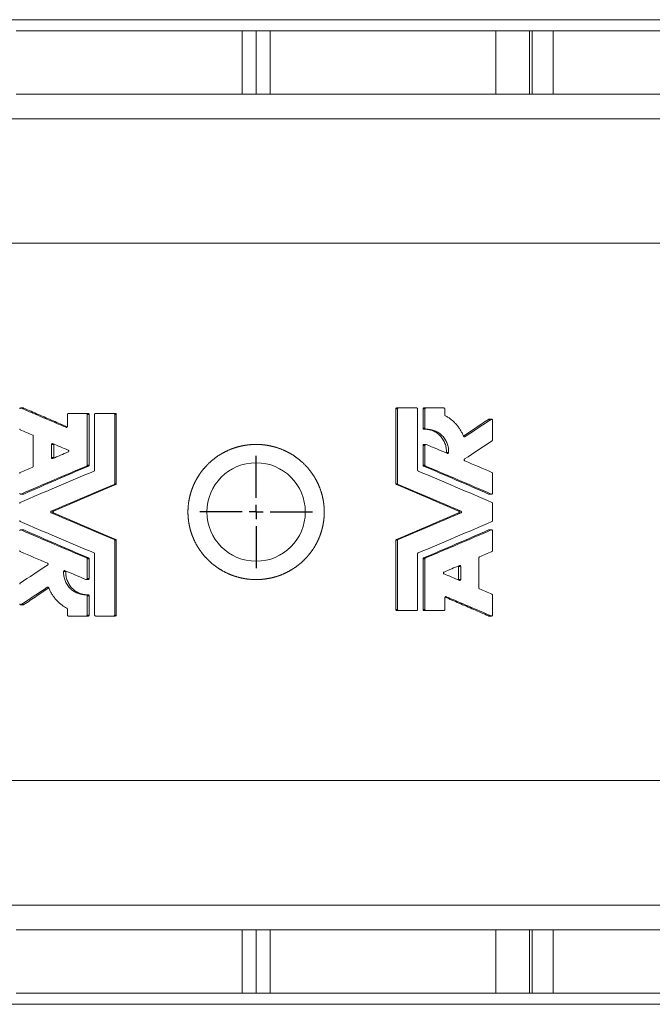
# Model space of a CAD drawing. Units: millimetres. Extents: x -322 to 1021, y -121 to 980.
# Drawn here: x 97 to 322, y -121 to 229 of the extents above; entities that cross this region are included whole.
import ezdxf

# ---------------------------------------------------------------- set-up
doc = ezdxf.new("R2010")
doc.units = ezdxf.units.MM
doc.layers.add('FORMAT', color=7, linetype='Continuous')

# ---------------------------------------------------------------- blocks, each defined once
blk = doc.blocks.new('SW_CENTERMARKSYMBOL_10')
at = {"layer": 'FORMAT', "color": 0}
for p, q in [((0, 5), (0, 20)), ((-5, 0), (-20, 0)), ((0, 0), (-2.5, 0)), ((0, 0), (0, 2.5)), ((0, 0), (0, -2.5)), ((0, 0), (2.5, 0)), ((5, 0), (20, 0)), ((0, -5), (0, -20))]:
    blk.add_line(p, q, dxfattribs=at)

msp = doc.modelspace()

# ---------------------------------------------------------------- linework, layer by layer
at = {"color": 7, "linetype": 'Continuous', "lineweight": 15}
for p, q in [((-110.22, 228.96), (471.78, 228.96)), ((95.55, 224.96), (175.82, 224.96)), ((175.82, 224.96), (175.82, 202.46)), ((180.78, 224.96), (175.82, 224.96)), ((180.78, 224.96), (180.78, 202.46)), ((185.75, 224.96), (180.78, 224.96)), ((185.75, 202.46), (185.75, 224.96)), ((185.75, 224.96), (266.01, 224.96)), ((266.01, 224.96), (277.95, 224.96)), ((277.95, 224.96), (278.87, 224.96)), ((278.87, 224.96), (286.39, 224.96)), ((286.39, 224.96), (345.18, 224.96)), ((95.55, 202.46), (175.82, 202.46)), ((175.82, 202.46), (180.78, 202.46)), ((180.78, 202.46), (185.75, 202.46)), ((185.75, 202.46), (266.01, 202.46)), ((266.01, 202.46), (277.95, 202.46)), ((277.95, 202.46), (278.87, 202.46)), ((278.87, 202.46), (286.39, 202.46)), ((286.39, 202.46), (345.18, 202.46)), ((440.57, 149.46), (-79, 149.46)), ((98.04, 90.93), (97.08, 90.93)), ((98.18, 90.9), (97.23, 90.9)), ((113.7, 88.62), (113.7, 84.4)), ((114.06, 88.98), (120.42, 88.98)), ((121.1, 88.98), (120.42, 88.98)), ((120.77, 70.61), (120.77, 88.62)), ((121.45, 88.62), (120.77, 88.62)), ((121.45, 70.61), (121.45, 88.62)), ((123.39, 88.62), (123.39, 68.83)), ((123.75, 88.98), (130.16, 88.98)), ((130.74, 88.98), (130.16, 88.98)), ((130.52, 64.02), (130.52, 88.62)), ((131.09, 88.62), (130.52, 88.62)), ((131.09, 64.02), (131.09, 88.62)), ((230.48, 90.57), (230.48, 64.02)), ((230.48, 90.57), (231.05, 90.57)), ((230.83, 90.93), (231.41, 90.93)), ((231.05, 90.57), (231.05, 64.02)), ((231.41, 90.93), (237.82, 90.93)), ((238.18, 68.83), (238.18, 90.57)), ((240.11, 90.57), (240.11, 83.72)), ((240.11, 90.57), (240.8, 90.57)), ((240.46, 90.93), (241.15, 90.93)), ((240.8, 90.57), (240.8, 83.72)), ((241.15, 90.93), (247.51, 90.93)), ((247.87, 88.5), (247.87, 90.57)), ((113.48, 84.06), (113.22, 84.06)), ((263.34, 86.87), (264.29, 86.87)), ((264.47, 86.92), (263.52, 86.92)), ((264.82, 79.55), (264.82, 86.56)), ((101.59, 80.99), (101.59, 70.26)), ((240.11, 83.72), (240.8, 83.72)), ((240.48, 83.36), (241.17, 83.36)), ((254.63, 80.73), (255, 80.73)), ((108.04, 77.93), (108.04, 73.32)), ((108.87, 77.93), (108.04, 77.93)), ((108.87, 77.93), (108.87, 73.32)), ((240.11, 77.62), (240.11, 70.61)), ((240.11, 77.62), (240.8, 77.62)), ((241.14, 77.98), (240.45, 77.98)), ((240.8, 77.62), (240.8, 70.61)), ((248.44, 75.13), (249.22, 75.13)), ((108.87, 73.32), (108.04, 73.32)), ((121.24, 70.28), (120.55, 70.28)), ((121.45, 70.61), (120.77, 70.61)), ((240.11, 70.61), (240.8, 70.61)), ((240.33, 70.28), (241.02, 70.28)), ((264.82, 60.68), (264.82, 67.69)), ((130.87, 63.69), (130.3, 63.69)), ((131.09, 64.02), (130.52, 64.02)), ((230.48, 64.02), (231.05, 64.02)), ((230.69, 63.69), (231.27, 63.69)), ((97.08, 60.32), (98.04, 60.32)), ((98.18, 60.34), (97.23, 60.34)), ((263.39, 60.34), (264.34, 60.34)), ((263.53, 60.32), (264.49, 60.32)), ((264.82, 50.89), (264.82, 57.02)), ((108.81, 54.29), (107.98, 54.29)), ((108.81, 53.62), (107.98, 53.62)), ((252.76, 54.29), (253.59, 54.29)), ((252.76, 53.62), (253.59, 53.62)), ((98.04, 47.59), (97.08, 47.59)), ((98.18, 47.57), (97.23, 47.57)), ((263.39, 47.57), (264.34, 47.57)), ((264.49, 47.59), (263.53, 47.59)), ((264.82, 40.22), (264.82, 47.23)), ((130.87, 44.22), (130.3, 44.22)), ((130.52, 17.34), (130.52, 43.89)), ((131.09, 43.89), (130.52, 43.89)), ((131.09, 17.34), (131.09, 43.89)), ((230.48, 43.89), (230.48, 19.29)), ((230.48, 43.89), (231.05, 43.89)), ((230.69, 44.22), (231.27, 44.22)), ((231.05, 43.89), (231.05, 19.29)), ((123.39, 39.08), (123.39, 17.34)), ((238.18, 19.29), (238.18, 39.08)), ((121.24, 37.63), (120.55, 37.63)), ((120.77, 30.29), (120.77, 37.3)), ((121.45, 37.3), (120.77, 37.3)), ((121.45, 30.29), (121.45, 37.3)), ((240.11, 37.3), (240.11, 19.29)), ((240.11, 37.3), (240.8, 37.3)), ((240.33, 37.63), (241.02, 37.63)), ((240.8, 37.3), (240.8, 19.29)), ((259.97, 26.92), (259.97, 37.65)), ((113.13, 32.78), (112.35, 32.78)), ((252.69, 34.6), (253.52, 34.6)), ((252.69, 29.98), (252.69, 34.6)), ((253.52, 29.98), (253.52, 34.6)), ((120.43, 29.93), (121.12, 29.93)), ((121.45, 30.29), (120.77, 30.29)), ((252.69, 29.98), (253.52, 29.98)), ((106.94, 27.18), (106.57, 27.18)), ((121.09, 24.55), (120.4, 24.55)), ((98.23, 21.04), (97.28, 21.04)), ((120.77, 17.34), (120.77, 24.19)), ((121.45, 24.19), (120.77, 24.19)), ((121.45, 17.34), (121.45, 24.19)), ((247.87, 19.29), (247.87, 23.51)), ((248.09, 23.85), (248.35, 23.85)), ((264.82, 17.34), (264.82, 24.36)), ((97.09, 20.99), (98.05, 20.99)), ((113.7, 19.41), (113.7, 17.34)), ((230.48, 19.29), (231.05, 19.29)), ((230.83, 18.93), (231.41, 18.93)), ((231.41, 18.93), (237.82, 18.93)), ((240.11, 19.29), (240.8, 19.29)), ((240.46, 18.93), (241.15, 18.93)), ((241.15, 18.93), (247.51, 18.93)), ((114.06, 16.98), (120.42, 16.98)), ((121.1, 16.98), (120.42, 16.98)), ((121.45, 17.34), (120.77, 17.34)), ((123.75, 16.98), (130.16, 16.98)), ((130.74, 16.98), (130.16, 16.98)), ((131.09, 17.34), (130.52, 17.34)), ((263.39, 17.01), (264.34, 17.01)), ((263.53, 16.98), (264.49, 16.98)), ((440.57, -41.54), (-79, -41.54)), ((95.55, -94.54), (175.82, -94.54)), ((175.82, -94.54), (175.82, -117.04)), ((180.78, -94.54), (175.82, -94.54)), ((180.78, -94.54), (180.78, -117.04)), ((185.75, -94.54), (180.78, -94.54)), ((185.75, -117.04), (185.75, -94.54)), ((185.75, -94.54), (266.01, -94.54)), ((266.01, -94.54), (277.95, -94.54)), ((277.95, -94.54), (278.87, -94.54)), ((278.87, -94.54), (286.39, -94.54)), ((286.39, -94.54), (345.18, -94.54)), ((95.55, -117.04), (175.82, -117.04)), ((175.82, -117.04), (180.78, -117.04)), ((180.78, -117.04), (185.75, -117.04)), ((185.75, -117.04), (266.01, -117.04)), ((266.01, -117.04), (277.95, -117.04)), ((277.95, -117.04), (278.87, -117.04)), ((278.87, -117.04), (286.39, -117.04)), ((286.39, -117.04), (345.18, -117.04)), ((-110.22, -121.04), (471.78, -121.04))]:
    msp.add_line(p, q, dxfattribs=at)
at = {"color": 8, "linetype": 'Continuous', "lineweight": 0}
for p, q in [((266.01, 202.46), (266.01, 224.96)), ((277.95, 202.46), (277.95, 224.96)), ((278.87, 202.46), (278.87, 224.96)), ((286.39, 202.46), (286.39, 224.96)), ((453.11, 193.72), (-91.54, 193.72)), ((453.11, -85.81), (-91.54, -85.81)), ((266.01, -94.54), (266.01, -117.04)), ((277.95, -94.54), (277.95, -117.04)), ((278.87, -94.54), (278.87, -117.04)), ((286.39, -94.54), (286.39, -117.04))]:
    msp.add_line(p, q, dxfattribs=at)
at = {"color": 7, "linetype": 'Continuous', "lineweight": 15}
msp.add_circle((180.78, 53.96), 17.5, dxfattribs=at)
for points, knots in [([(97.23, 90.9), (97.21, 90.91), (97.17, 90.92), (97.12, 90.93), (97.05, 90.93), (96.98, 90.91), (96.9, 90.87), (96.84, 90.81), (96.79, 90.74), (96.75, 90.66), (96.75, 90.6), (96.75, 90.57)], [0, 0, 0, 0, 0.084977, 0.168014, 0.25128, 0.376656, 0.50204, 0.626169, 0.751551, 0.874225, 1, 1, 1, 1]), ([(98.18, 90.9), (98.15, 90.91), (98.11, 90.93), (98.06, 90.93), (98.04, 90.93)], [0, 0, 0, 0, 0.571656, 1, 1, 1, 1]), ([(113.65, 84.21), (111.99, 84.92), (108.57, 86.39), (103.41, 88.62), (99.92, 90.14), (98.18, 90.9)], [0, 0, 0, 0, 0.318874, 0.659437, 1, 1, 1, 1]), ([(114.06, 88.98), (114.04, 88.98), (114.01, 88.98), (113.96, 88.97), (113.89, 88.95), (113.82, 88.9), (113.76, 88.82), (113.73, 88.76), (113.71, 88.69), (113.7, 88.65), (113.7, 88.62)], [0, 0, 0, 0, 0.085311, 0.168767, 0.251735, 0.501332, 0.6255, 0.751047, 0.873597, 1, 1, 1, 1]), ([(120.77, 88.62), (120.77, 88.64), (120.77, 88.67), (120.76, 88.72), (120.73, 88.79), (120.67, 88.89), (120.57, 88.95), (120.49, 88.98), (120.44, 88.98), (120.42, 88.98)], [0, 0, 0, 0, 0.084113, 0.166793, 0.249409, 0.498224, 0.748135, 0.873192, 1, 1, 1, 1]), ([(121.45, 88.62), (121.45, 88.72), (121.42, 88.81), (121.29, 88.95), (121.2, 88.98), (121.1, 88.98)], [0, 0, 0, 0, 0.5, 0.5, 1, 1, 1, 1]), ([(123.75, 88.98), (123.73, 88.98), (123.7, 88.98), (123.65, 88.97), (123.58, 88.95), (123.51, 88.9), (123.45, 88.82), (123.41, 88.76), (123.39, 88.69), (123.39, 88.65), (123.39, 88.62)], [0, 0, 0, 0, 0.085311, 0.168767, 0.251735, 0.501332, 0.6255, 0.751047, 0.873597, 1, 1, 1, 1]), ([(130.52, 88.62), (130.52, 88.64), (130.52, 88.67), (130.51, 88.72), (130.48, 88.79), (130.42, 88.89), (130.32, 88.95), (130.23, 88.98), (130.18, 88.98), (130.16, 88.98)], [0, 0, 0, 0, 0.084113, 0.166793, 0.249409, 0.498224, 0.748135, 0.873192, 1, 1, 1, 1]), ([(131.09, 88.62), (131.09, 88.72), (131.05, 88.81), (130.92, 88.95), (130.83, 88.98), (130.74, 88.98)], [0, 0, 0, 0, 0.5, 0.5, 1, 1, 1, 1]), ([(230.83, 90.93), (230.74, 90.93), (230.65, 90.89), (230.51, 90.76), (230.48, 90.66), (230.48, 90.57)], [0, 0, 0, 0, 0.5, 0.5, 1, 1, 1, 1]), ([(231.41, 90.93), (231.39, 90.93), (231.36, 90.93), (231.31, 90.92), (231.24, 90.89), (231.17, 90.84), (231.11, 90.77), (231.08, 90.71), (231.05, 90.64), (231.05, 90.59), (231.05, 90.57)], [0, 0, 0, 0, 0.085311, 0.168767, 0.251735, 0.501332, 0.6255, 0.751047, 0.873597, 1, 1, 1, 1]), ([(238.18, 90.57), (238.18, 90.58), (238.18, 90.61), (238.17, 90.66), (238.14, 90.74), (238.08, 90.83), (237.98, 90.9), (237.89, 90.92), (237.85, 90.93), (237.82, 90.93)], [0, 0, 0, 0, 0.084113, 0.166793, 0.249409, 0.498224, 0.748135, 0.873192, 1, 1, 1, 1]), ([(240.46, 90.93), (240.37, 90.93), (240.28, 90.89), (240.15, 90.76), (240.11, 90.66), (240.11, 90.57)], [0, 0, 0, 0, 0.5, 0.5, 1, 1, 1, 1]), ([(241.15, 90.93), (241.14, 90.93), (241.11, 90.93), (241.06, 90.92), (240.99, 90.89), (240.92, 90.84), (240.86, 90.77), (240.82, 90.71), (240.8, 90.64), (240.8, 90.59), (240.8, 90.57)], [0, 0, 0, 0, 0.085311, 0.168767, 0.251735, 0.501332, 0.6255, 0.751047, 0.873597, 1, 1, 1, 1]), ([(247.87, 90.57), (247.86, 90.58), (247.86, 90.61), (247.85, 90.66), (247.83, 90.74), (247.77, 90.83), (247.67, 90.9), (247.58, 90.92), (247.54, 90.93), (247.51, 90.93)], [0, 0, 0, 0, 0.084113, 0.166793, 0.249409, 0.498224, 0.748135, 0.873192, 1, 1, 1, 1]), ([(248.05, 88.18), (248.03, 88.19), (248, 88.22), (247.95, 88.26), (247.91, 88.32), (247.87, 88.4), (247.87, 88.47), (247.87, 88.5)], [0, 0, 0, 0, 0.169665, 0.335063, 0.501566, 0.749557, 1, 1, 1, 1]), ([(254.49, 80.9), (254.41, 81.09), (254.25, 81.48), (253.99, 82.04), (253.69, 82.59), (253.28, 83.31), (252.69, 84.17), (251.91, 85.14), (251.05, 86.03), (250.28, 86.7), (249.62, 87.2), (249.11, 87.55), (248.59, 87.88), (248.23, 88.08), (248.05, 88.18)], [0, 0, 0, 0, 0.062303, 0.124598, 0.185752, 0.249329, 0.37407, 0.499042, 0.624066, 0.749254, 0.811766, 0.874316, 0.937022, 1, 1, 1, 1]), ([(113.7, 84.4), (113.7, 84.38), (113.7, 84.34), (113.69, 84.28), (113.66, 84.22), (113.61, 84.15), (113.55, 84.09), (113.47, 84.05), (113.39, 84.03), (113.3, 84.04), (113.24, 84.05), (113.22, 84.06)], [0, 0, 0, 0, 0.083802, 0.165969, 0.248664, 0.372499, 0.498262, 0.623416, 0.749025, 0.873763, 1, 1, 1, 1]), ([(263.34, 86.87), (261.81, 85.84), (258.87, 83.87), (255.9, 81.9), (254.47, 80.95)], [0, 0, 0, 0, 0.517809, 1, 1, 1, 1]), ([(263.52, 86.92), (263.52, 86.92), (263.48, 86.93), (263.42, 86.91), (263.36, 86.88), (263.34, 86.87)], [0, 0, 0, 0, 0.0597911, 0.5285956, 1, 1, 1, 1]), ([(264.82, 86.56), (264.82, 86.58), (264.82, 86.63), (264.8, 86.69), (264.77, 86.76), (264.72, 86.83), (264.64, 86.88), (264.56, 86.92), (264.46, 86.93), (264.37, 86.91), (264.32, 86.88), (264.29, 86.87)], [0, 0, 0, 0, 0.0844178, 0.1664536, 0.2487409, 0.3732501, 0.4984268, 0.6236694, 0.7492921, 0.8737471, 1, 1, 1, 1]), ([(96.75, 83.55), (96.75, 83.54), (96.75, 83.5), (96.76, 83.45), (96.78, 83.4), (96.81, 83.34), (96.87, 83.27), (96.93, 83.24), (96.96, 83.22)], [0, 0, 0, 0, 0.126912, 0.250597, 0.373758, 0.499133, 0.747633, 1, 1, 1, 1]), ([(101.38, 81.32), (101.4, 81.31), (101.43, 81.3), (101.47, 81.27), (101.51, 81.23), (101.55, 81.17), (101.59, 81.09), (101.59, 81.02), (101.59, 80.99)], [0, 0, 0, 0, 0.127915, 0.252436, 0.376221, 0.501979, 0.749215, 1, 1, 1, 1]), ([(240.11, 83.72), (240.11, 83.62), (240.15, 83.53), (240.29, 83.39), (240.38, 83.36), (240.48, 83.36)], [0, 0, 0, 0, 0.5, 0.5, 1, 1, 1, 1]), ([(240.55, 83.36), (240.7, 83.36), (241.03, 83.36), (241.54, 83.34), (242.06, 83.26), (242.58, 83.15), (243.09, 83), (243.67, 82.79), (244.31, 82.49), (244.99, 82.08), (245.63, 81.6), (246.22, 81.05), (246.75, 80.44), (247.21, 79.78), (247.61, 79.08), (247.93, 78.33), (248.18, 77.56), (248.35, 76.76), (248.44, 75.95), (248.44, 75.4), (248.44, 75.13)], [0, 0, 0, 0, 0.037289, 0.078183, 0.120266, 0.162519, 0.204469, 0.246309, 0.308993, 0.371758, 0.434599, 0.497397, 0.560336, 0.6233, 0.685934, 0.748555, 0.811503, 0.874477, 0.936963, 1, 1, 1, 1]), ([(240.8, 83.72), (240.8, 83.71), (240.8, 83.67), (240.81, 83.63), (240.84, 83.55), (240.9, 83.45), (241, 83.39), (241.09, 83.36), (241.14, 83.36), (241.17, 83.36)], [0, 0, 0, 0, 0.084105, 0.166766, 0.249421, 0.498213, 0.748123, 0.872779, 1, 1, 1, 1]), ([(241.17, 83.36), (241.3, 83.36), (241.57, 83.36), (242.1, 83.35), (242.77, 83.27), (243.55, 83.09), (244.56, 82.75), (245.75, 82.12), (247, 81.08), (248.01, 79.81), (248.62, 78.59), (248.96, 77.56), (249.1, 76.92), (249.17, 76.43), (249.2, 76.06), (249.23, 75.62), (249.22, 75.3), (249.22, 75.13)], [0, 0, 0, 0, 0.031475, 0.062912, 0.125761, 0.188657, 0.251469, 0.376801, 0.501861, 0.626627, 0.751124, 0.813363, 0.87559, 0.900455, 0.925365, 0.962351, 1, 1, 1, 1]), ([(255, 80.73), (254.99, 80.73), (254.96, 80.71), (254.91, 80.69), (254.85, 80.68), (254.78, 80.68), (254.71, 80.69), (254.64, 80.72), (254.57, 80.77), (254.52, 80.83), (254.5, 80.88), (254.49, 80.9)], [0, 0, 0, 0, 0.084724, 0.16768, 0.250578, 0.375816, 0.501255, 0.626249, 0.751251, 0.874181, 1, 1, 1, 1]), ([(108.04, 77.93), (108.04, 78.05), (108.1, 78.16), (108.3, 78.29), (108.42, 78.31), (108.53, 78.26)], [0, 0, 0, 0, 0.5, 0.5, 1, 1, 1, 1]), ([(108.91, 78.1), (108.9, 78.07), (108.88, 78.02), (108.88, 77.96), (108.87, 77.93)], [0, 0, 0, 0, 0.494118, 1, 1, 1, 1]), ([(179.99, 29.93), (182.38, 29.93), (183.95, 30.09), (186.26, 30.54), (187.02, 30.73), (188.54, 31.18), (189.3, 31.45), (191.49, 32.35), (192.88, 33.08), (194.85, 34.38), (195.49, 34.85), (196.73, 35.85), (197.32, 36.38), (199, 38.04), (200, 39.24), (201.33, 41.21), (201.75, 41.89), (202.5, 43.28), (202.84, 43.99), (203.45, 45.44), (203.72, 46.18), (204.07, 47.31), (204.17, 47.69), (204.37, 48.46), (204.46, 48.85), (204.85, 50.8), (205.01, 52.36), (205.01, 54.72), (204.97, 55.51), (204.85, 56.7), (204.8, 57.09), (204.69, 57.88), (204.62, 58.27), (204.23, 60.2), (203.77, 61.7), (202.85, 63.89), (202.51, 64.61), (201.75, 66.01), (201.35, 66.68), (200.03, 68.63), (199.02, 69.85), (196.76, 72.09), (195.53, 73.08), (193.57, 74.38), (192.89, 74.78), (191.49, 75.52), (190.77, 75.86), (188.57, 76.76), (187.07, 77.21), (184.75, 77.67), (183.96, 77.78), (182.38, 77.94), (181.58, 77.98), (179.19, 77.98), (177.62, 77.82), (175.31, 77.37), (174.54, 77.18), (173.03, 76.73), (172.27, 76.46), (170.08, 75.56), (168.69, 74.83), (166.72, 73.53), (166.08, 73.06), (164.84, 72.06), (164.25, 71.53), (162.57, 69.87), (161.57, 68.67), (160.23, 66.7), (159.82, 66.02), (159.07, 64.63), (158.73, 63.92), (158.12, 62.47), (157.85, 61.73), (157.5, 60.6), (157.4, 60.22), (157.2, 59.45), (157.11, 59.06), (156.72, 57.12), (156.56, 55.55), (156.56, 53.19), (156.6, 52.4), (156.72, 51.21), (156.76, 50.82), (156.88, 50.03), (156.95, 49.64), (157.34, 47.71), (157.8, 46.21), (158.72, 44.02), (159.06, 43.3), (159.81, 41.9), (160.22, 41.23), (161.54, 39.28), (162.55, 38.07), (164.81, 35.83), (166.03, 34.83), (168, 33.53), (168.68, 33.13), (170.08, 32.39), (170.8, 32.05), (172.99, 31.15), (174.5, 30.7), (176.82, 30.24), (177.61, 30.13), (179.19, 29.97), (179.99, 29.93), (182.38, 29.93)], [-0.015625, -0.015625, 0, 0, 0.03125, 0.03125, 0.046875, 0.046875, 0.0625, 0.0625, 0.09375, 0.09375, 0.109375, 0.109375, 0.125, 0.125, 0.15625, 0.15625, 0.171875, 0.171875, 0.1875, 0.1875, 0.203125, 0.203125, 0.210938, 0.210938, 0.21875, 0.21875, 0.25, 0.25, 0.265625, 0.265625, 0.273438, 0.273438, 0.28125, 0.28125, 0.3125, 0.3125, 0.328125, 0.328125, 0.34375, 0.34375, 0.375, 0.375, 0.40625, 0.40625, 0.421875, 0.421875, 0.4375, 0.4375, 0.46875, 0.46875, 0.484375, 0.484375, 0.5, 0.5, 0.53125, 0.53125, 0.546875, 0.546875, 0.5625, 0.5625, 0.59375, 0.59375, 0.609375, 0.609375, 0.625, 0.625, 0.65625, 0.65625, 0.671875, 0.671875, 0.6875, 0.6875, 0.703125, 0.703125, 0.710938, 0.710938, 0.71875, 0.71875, 0.75, 0.75, 0.765625, 0.765625, 0.773438, 0.773438, 0.78125, 0.78125, 0.8125, 0.8125, 0.828125, 0.828125, 0.84375, 0.84375, 0.875, 0.875, 0.90625, 0.90625, 0.921875, 0.921875, 0.9375, 0.9375, 0.96875, 0.96875, 0.984375, 0.984375, 1, 1, 1.03125, 1.03125]), ([(240.45, 77.98), (240.44, 77.98), (240.41, 77.98), (240.34, 77.97), (240.27, 77.93), (240.2, 77.87), (240.15, 77.8), (240.12, 77.71), (240.12, 77.65), (240.11, 77.62)], [0, 0, 0, 0, 0.0402115, 0.2007575, 0.3594094, 0.5192855, 0.6782779, 0.8390657, 1, 1, 1, 1]), ([(241.29, 77.96), (241.27, 77.96), (241.23, 77.98), (241.18, 77.98), (241.11, 77.98), (241.03, 77.97), (240.95, 77.93), (240.89, 77.87), (240.84, 77.8), (240.8, 77.71), (240.8, 77.65), (240.8, 77.62)], [0, 0, 0, 0, 0.084977, 0.168014, 0.25128, 0.376656, 0.50204, 0.626169, 0.751551, 0.874225, 1, 1, 1, 1]), ([(264.66, 79.25), (264.68, 79.26), (264.71, 79.28), (264.75, 79.33), (264.78, 79.38), (264.81, 79.46), (264.82, 79.52), (264.82, 79.55)], [0, 0, 0, 0, 0.1695693, 0.3351717, 0.5013849, 0.7494535, 1, 1, 1, 1]), ([(113.96, 75.95), (114.03, 75.93), (114.08, 75.88), (114.16, 75.76), (114.18, 75.69), (114.18, 75.59), (114.17, 75.55), (114.15, 75.48), (114.14, 75.45), (114.08, 75.36), (114.03, 75.32), (113.96, 75.29)], [0, 0, 0, 0, 0.25, 0.25, 0.5, 0.5, 0.625, 0.625, 0.75, 0.75, 1, 1, 1, 1]), ([(248.44, 75.13), (248.43, 75.1), (248.43, 75.05), (248.41, 74.99), (248.39, 74.96), (248.39, 74.96)], [0, 0, 0, 0, 0.480798, 0.951371, 1, 1, 1, 1]), ([(249.22, 75.13), (249.22, 75.11), (249.21, 75.07), (249.2, 75.02), (249.17, 74.96), (249.12, 74.9), (249.06, 74.84), (248.98, 74.8), (248.9, 74.78), (248.81, 74.79), (248.76, 74.8), (248.73, 74.81)], [0, 0, 0, 0, 0.084381, 0.1665776, 0.2487048, 0.3731716, 0.4982907, 0.623445, 0.7490408, 0.8742188, 1, 1, 1, 1]), ([(101.59, 70.26), (101.59, 70.24), (101.59, 70.21), (101.58, 70.15), (101.56, 70.1), (101.53, 70.04), (101.47, 69.97), (101.41, 69.94), (101.38, 69.93)], [0, 0, 0, 0, 0.126912, 0.250597, 0.373758, 0.499133, 0.747633, 1, 1, 1, 1]), ([(108.53, 72.98), (108.42, 72.94), (108.3, 72.95), (108.1, 73.08), (108.05, 73.2), (108.04, 73.32)], [0, 0, 0, 0, 0.5, 0.5, 1, 1, 1, 1]), ([(108.87, 73.32), (108.88, 73.29), (108.88, 73.23), (108.9, 73.17), (108.91, 73.15)], [0, 0, 0, 0, 0.510895, 1, 1, 1, 1]), ([(120.55, 70.28), (120.57, 70.29), (120.6, 70.3), (120.64, 70.33), (120.68, 70.37), (120.72, 70.42), (120.76, 70.5), (120.77, 70.57), (120.77, 70.61)], [0, 0, 0, 0, 0.1279154, 0.2524357, 0.3762212, 0.501979, 0.7492153, 1, 1, 1, 1]), ([(240.8, 70.61), (240.8, 70.59), (240.8, 70.56), (240.81, 70.5), (240.83, 70.46), (240.87, 70.39), (240.92, 70.33), (240.99, 70.29), (241.02, 70.28)], [0, 0, 0, 0, 0.126912, 0.250597, 0.373758, 0.499133, 0.747633, 1, 1, 1, 1]), ([(254.96, 72.17), (254.94, 72.18), (254.9, 72.19), (254.85, 72.24), (254.8, 72.29), (254.76, 72.37), (254.74, 72.46), (254.74, 72.55), (254.77, 72.65), (254.83, 72.74), (254.88, 72.78), (254.9, 72.8)], [0, 0, 0, 0, 0.085152, 0.167981, 0.251233, 0.375279, 0.500703, 0.583857, 0.749622, 0.873986, 1, 1, 1, 1]), ([(96.96, 68.02), (96.95, 68.01), (96.91, 68), (96.87, 67.97), (96.84, 67.93), (96.8, 67.88), (96.76, 67.8), (96.75, 67.73), (96.75, 67.69)], [0, 0, 0, 0, 0.127915, 0.252436, 0.376221, 0.501979, 0.749215, 1, 1, 1, 1]), ([(123.39, 68.83), (123.39, 68.82), (123.39, 68.78), (123.38, 68.73), (123.36, 68.68), (123.32, 68.62), (123.26, 68.55), (123.2, 68.52), (123.17, 68.5)], [0, 0, 0, 0, 0.126912, 0.250597, 0.373758, 0.499133, 0.747633, 1, 1, 1, 1]), ([(238.4, 68.5), (238.38, 68.51), (238.35, 68.52), (238.31, 68.56), (238.27, 68.59), (238.23, 68.65), (238.19, 68.73), (238.18, 68.8), (238.18, 68.83)], [0, 0, 0, 0, 0.127915, 0.252436, 0.376221, 0.501979, 0.749215, 1, 1, 1, 1]), ([(264.82, 67.69), (264.82, 67.71), (264.82, 67.74), (264.81, 67.8), (264.79, 67.84), (264.75, 67.91), (264.7, 67.97), (264.64, 68.01), (264.61, 68.02)], [0, 0, 0, 0, 0.126912, 0.250597, 0.373758, 0.499133, 0.747633, 1, 1, 1, 1]), ([(130.3, 63.69), (130.31, 63.7), (130.35, 63.71), (130.39, 63.74), (130.43, 63.78), (130.47, 63.84), (130.51, 63.92), (130.52, 63.99), (130.52, 64.02)], [0, 0, 0, 0, 0.127915, 0.252436, 0.376221, 0.501979, 0.749215, 1, 1, 1, 1]), ([(231.05, 64.02), (231.05, 64.01), (231.05, 63.97), (231.06, 63.92), (231.08, 63.87), (231.12, 63.81), (231.18, 63.74), (231.24, 63.71), (231.27, 63.69)], [0, 0, 0, 0, 0.126912, 0.250597, 0.373758, 0.499133, 0.747633, 1, 1, 1, 1]), ([(96.75, 60.68), (96.75, 60.66), (96.75, 60.62), (96.77, 60.56), (96.79, 60.5), (96.83, 60.43), (96.9, 60.37), (96.98, 60.33), (97.06, 60.31), (97.14, 60.32), (97.2, 60.33), (97.23, 60.34)], [0, 0, 0, 0, 0.083802, 0.165969, 0.248664, 0.372499, 0.498262, 0.623416, 0.749025, 0.873763, 1, 1, 1, 1]), ([(98.04, 60.32), (98.06, 60.32), (98.11, 60.32), (98.15, 60.33), (98.18, 60.34)], [0, 0, 0, 0, 0.428066, 1, 1, 1, 1]), ([(263.39, 60.34), (263.42, 60.33), (263.46, 60.32), (263.51, 60.32), (263.53, 60.32)], [0, 0, 0, 0, 0.571658, 1, 1, 1, 1]), ([(264.34, 60.34), (264.36, 60.34), (264.4, 60.32), (264.45, 60.32), (264.52, 60.32), (264.59, 60.33), (264.67, 60.37), (264.73, 60.43), (264.78, 60.5), (264.81, 60.59), (264.82, 60.65), (264.82, 60.68)], [0, 0, 0, 0, 0.084977, 0.168014, 0.25128, 0.376656, 0.50204, 0.626169, 0.751551, 0.874225, 1, 1, 1, 1]), ([(96.96, 57.35), (96.95, 57.35), (96.91, 57.33), (96.87, 57.3), (96.84, 57.26), (96.8, 57.21), (96.76, 57.13), (96.75, 57.06), (96.75, 57.02)], [0, 0, 0, 0, 0.127915, 0.252436, 0.376221, 0.501979, 0.749215, 1, 1, 1, 1]), ([(264.82, 57.02), (264.82, 57.04), (264.82, 57.07), (264.81, 57.13), (264.79, 57.18), (264.75, 57.24), (264.7, 57.3), (264.64, 57.34), (264.61, 57.35)], [0, 0, 0, 0, 0.126912, 0.250597, 0.373758, 0.499133, 0.747633, 1, 1, 1, 1]), ([(107.98, 53.62), (107.97, 53.63), (107.93, 53.65), (107.89, 53.68), (107.86, 53.71), (107.81, 53.77), (107.78, 53.85), (107.76, 53.96), (107.78, 54.06), (107.82, 54.16), (107.89, 54.24), (107.95, 54.27), (107.98, 54.29)], [0, 0, 0, 0, 0.064236, 0.126616, 0.18848, 0.251199, 0.375071, 0.500349, 0.624777, 0.749438, 0.873689, 1, 1, 1, 1]), ([(108.81, 53.62), (108.75, 53.65), (108.7, 53.7), (108.64, 53.79), (108.62, 53.82), (108.6, 53.88), (108.6, 53.92), (108.6, 54.02), (108.62, 54.1), (108.7, 54.22), (108.75, 54.26), (108.81, 54.29)], [0, 0, 0, 0, 0.25, 0.25, 0.375, 0.375, 0.5, 0.5, 0.75, 0.75, 1, 1, 1, 1]), ([(252.76, 54.29), (252.82, 54.26), (252.87, 54.22), (252.93, 54.13), (252.94, 54.09), (252.96, 54.03), (252.97, 53.99), (252.97, 53.89), (252.95, 53.82), (252.87, 53.7), (252.82, 53.65), (252.76, 53.62)], [0, 0, 0, 0, 0.25, 0.25, 0.375, 0.375, 0.5, 0.5, 0.75, 0.75, 1, 1, 1, 1]), ([(253.59, 54.29), (253.6, 54.28), (253.63, 54.27), (253.68, 54.23), (253.71, 54.2), (253.75, 54.14), (253.79, 54.06), (253.81, 53.96), (253.79, 53.85), (253.75, 53.75), (253.68, 53.67), (253.62, 53.64), (253.59, 53.62)], [0, 0, 0, 0, 0.064236, 0.126616, 0.18848, 0.251199, 0.375071, 0.500349, 0.624777, 0.749438, 0.873689, 1, 1, 1, 1]), ([(96.75, 50.89), (96.75, 50.87), (96.75, 50.84), (96.76, 50.78), (96.78, 50.74), (96.81, 50.67), (96.87, 50.61), (96.93, 50.57), (96.96, 50.56)], [0, 0, 0, 0, 0.1269118, 0.2505966, 0.373758, 0.4991334, 0.7476327, 1, 1, 1, 1]), ([(264.61, 50.56), (264.62, 50.56), (264.65, 50.58), (264.69, 50.61), (264.73, 50.65), (264.77, 50.7), (264.81, 50.78), (264.82, 50.85), (264.82, 50.89)], [0, 0, 0, 0, 0.127915, 0.252436, 0.376221, 0.501979, 0.749215, 1, 1, 1, 1]), ([(97.23, 47.57), (97.21, 47.57), (97.17, 47.59), (97.12, 47.6), (97.05, 47.59), (96.98, 47.58), (96.9, 47.54), (96.84, 47.48), (96.79, 47.41), (96.75, 47.32), (96.75, 47.26), (96.75, 47.23)], [0, 0, 0, 0, 0.084977, 0.168014, 0.25128, 0.376656, 0.50204, 0.626169, 0.751551, 0.874225, 1, 1, 1, 1]), ([(98.18, 47.57), (98.15, 47.58), (98.11, 47.59), (98.06, 47.59), (98.04, 47.59)], [0, 0, 0, 0, 0.571658, 1, 1, 1, 1]), ([(263.53, 47.59), (263.51, 47.59), (263.46, 47.59), (263.42, 47.58), (263.39, 47.57)], [0, 0, 0, 0, 0.428066, 1, 1, 1, 1]), ([(264.82, 47.23), (264.82, 47.25), (264.82, 47.29), (264.8, 47.35), (264.78, 47.41), (264.73, 47.48), (264.67, 47.54), (264.59, 47.58), (264.51, 47.6), (264.42, 47.6), (264.37, 47.58), (264.34, 47.57)], [0, 0, 0, 0, 0.083802, 0.165969, 0.248664, 0.372499, 0.498262, 0.623416, 0.749025, 0.873763, 1, 1, 1, 1]), ([(130.52, 43.89), (130.52, 43.9), (130.52, 43.94), (130.5, 43.99), (130.49, 44.04), (130.45, 44.1), (130.39, 44.17), (130.33, 44.2), (130.3, 44.22)], [0, 0, 0, 0, 0.126912, 0.250597, 0.373758, 0.499133, 0.747633, 1, 1, 1, 1]), ([(231.27, 44.22), (231.25, 44.21), (231.22, 44.2), (231.18, 44.17), (231.14, 44.13), (231.1, 44.07), (231.06, 43.99), (231.05, 43.92), (231.05, 43.89)], [0, 0, 0, 0, 0.127915, 0.252436, 0.376221, 0.501979, 0.749215, 1, 1, 1, 1]), ([(96.75, 40.22), (96.75, 40.2), (96.75, 40.17), (96.76, 40.12), (96.78, 40.07), (96.81, 40.01), (96.87, 39.94), (96.93, 39.9), (96.96, 39.89)], [0, 0, 0, 0, 0.126912, 0.250597, 0.373758, 0.499133, 0.747633, 1, 1, 1, 1]), ([(123.17, 39.41), (123.19, 39.4), (123.22, 39.39), (123.26, 39.36), (123.3, 39.32), (123.34, 39.26), (123.38, 39.18), (123.39, 39.11), (123.39, 39.08)], [0, 0, 0, 0, 0.1279154, 0.2524357, 0.3762212, 0.501979, 0.7492153, 1, 1, 1, 1]), ([(238.18, 39.08), (238.18, 39.09), (238.18, 39.13), (238.19, 39.18), (238.21, 39.23), (238.25, 39.29), (238.3, 39.36), (238.37, 39.39), (238.4, 39.41)], [0, 0, 0, 0, 0.126912, 0.250597, 0.373758, 0.499133, 0.747633, 1, 1, 1, 1]), ([(264.61, 39.89), (264.62, 39.9), (264.65, 39.91), (264.69, 39.94), (264.73, 39.98), (264.77, 40.03), (264.81, 40.11), (264.82, 40.19), (264.82, 40.22)], [0, 0, 0, 0, 0.127915, 0.252436, 0.376221, 0.501979, 0.749215, 1, 1, 1, 1]), ([(106.61, 35.74), (106.63, 35.74), (106.67, 35.72), (106.72, 35.68), (106.77, 35.62), (106.81, 35.54), (106.83, 35.46), (106.83, 35.36), (106.8, 35.26), (106.74, 35.17), (106.69, 35.13), (106.67, 35.11)], [0, 0, 0, 0, 0.085152, 0.167981, 0.251233, 0.375279, 0.500703, 0.583857, 0.749622, 0.873986, 1, 1, 1, 1]), ([(120.77, 37.3), (120.77, 37.32), (120.77, 37.35), (120.76, 37.41), (120.74, 37.46), (120.7, 37.52), (120.64, 37.58), (120.58, 37.62), (120.55, 37.63)], [0, 0, 0, 0, 0.126912, 0.250597, 0.373758, 0.499133, 0.747633, 1, 1, 1, 1]), ([(241.02, 37.63), (241, 37.63), (240.97, 37.61), (240.93, 37.58), (240.89, 37.54), (240.85, 37.49), (240.81, 37.41), (240.8, 37.34), (240.8, 37.3)], [0, 0, 0, 0, 0.127915, 0.252436, 0.376221, 0.501979, 0.749215, 1, 1, 1, 1]), ([(259.97, 37.65), (259.97, 37.67), (259.98, 37.71), (259.99, 37.76), (260.01, 37.81), (260.04, 37.87), (260.1, 37.94), (260.16, 37.97), (260.19, 37.98)], [0, 0, 0, 0, 0.126912, 0.250597, 0.373758, 0.499133, 0.747633, 1, 1, 1, 1]), ([(120.4, 24.55), (120.27, 24.55), (120, 24.55), (119.47, 24.56), (118.8, 24.64), (118.02, 24.82), (117, 25.16), (115.81, 25.79), (114.57, 26.83), (113.56, 28.1), (112.95, 29.32), (112.61, 30.35), (112.47, 30.99), (112.4, 31.48), (112.36, 31.85), (112.34, 32.29), (112.35, 32.61), (112.35, 32.78)], [0, 0, 0, 0, 0.031475, 0.062912, 0.125761, 0.188657, 0.251469, 0.376801, 0.501861, 0.626627, 0.751124, 0.813363, 0.87559, 0.900455, 0.925365, 0.962351, 1, 1, 1, 1]), ([(112.35, 32.78), (112.35, 32.8), (112.36, 32.84), (112.37, 32.89), (112.4, 32.95), (112.45, 33.02), (112.51, 33.07), (112.59, 33.11), (112.67, 33.13), (112.76, 33.13), (112.81, 33.11), (112.84, 33.1)], [0, 0, 0, 0, 0.084381, 0.166578, 0.248705, 0.373172, 0.498291, 0.623445, 0.749041, 0.874219, 1, 1, 1, 1]), ([(113.13, 32.78), (113.14, 32.81), (113.14, 32.87), (113.16, 32.92), (113.18, 32.95), (113.18, 32.95)], [0, 0, 0, 0, 0.480798, 0.951371, 1, 1, 1, 1]), ([(121.02, 24.55), (120.86, 24.55), (120.53, 24.55), (120.03, 24.58), (119.51, 24.65), (118.99, 24.76), (118.48, 24.91), (117.9, 25.12), (117.26, 25.42), (116.57, 25.83), (115.94, 26.31), (115.35, 26.86), (114.82, 27.47), (114.36, 28.13), (113.96, 28.84), (113.64, 29.58), (113.39, 30.35), (113.22, 31.15), (113.12, 31.96), (113.13, 32.51), (113.13, 32.78)], [0, 0, 0, 0, 0.037289, 0.078183, 0.120266, 0.162519, 0.204469, 0.246309, 0.308993, 0.371758, 0.434599, 0.497397, 0.560336, 0.6233, 0.685934, 0.748555, 0.811503, 0.874477, 0.936963, 1, 1, 1, 1]), ([(247.61, 31.96), (247.54, 31.98), (247.49, 32.03), (247.41, 32.15), (247.39, 32.22), (247.39, 32.32), (247.39, 32.36), (247.41, 32.43), (247.43, 32.46), (247.49, 32.55), (247.54, 32.59), (247.61, 32.62)], [0, 0, 0, 0, 0.25, 0.25, 0.5, 0.5, 0.625, 0.625, 0.75, 0.75, 1, 1, 1, 1]), ([(252.69, 34.6), (252.69, 34.63), (252.69, 34.68), (252.66, 34.74), (252.65, 34.76)], [0, 0, 0, 0, 0.510895, 1, 1, 1, 1]), ([(253.04, 34.93), (253.15, 34.97), (253.27, 34.96), (253.47, 34.83), (253.52, 34.72), (253.52, 34.6)], [0, 0, 0, 0, 0.5, 0.5, 1, 1, 1, 1]), ([(96.91, 28.67), (96.89, 28.65), (96.86, 28.63), (96.82, 28.59), (96.78, 28.53), (96.75, 28.45), (96.75, 28.39), (96.75, 28.36)], [0, 0, 0, 0, 0.1695693, 0.3351717, 0.5013849, 0.7494535, 1, 1, 1, 1]), ([(120.28, 29.95), (120.3, 29.95), (120.33, 29.93), (120.39, 29.93), (120.46, 29.93), (120.54, 29.94), (120.61, 29.98), (120.68, 30.04), (120.73, 30.11), (120.76, 30.2), (120.77, 30.26), (120.77, 30.29)], [0, 0, 0, 0, 0.084977, 0.168014, 0.25128, 0.376656, 0.50204, 0.626169, 0.751551, 0.874225, 1, 1, 1, 1]), ([(121.12, 29.93), (121.12, 29.93), (121.16, 29.93), (121.22, 29.95), (121.3, 29.98), (121.37, 30.04), (121.42, 30.12), (121.45, 30.2), (121.45, 30.26), (121.45, 30.29)], [0, 0, 0, 0, 0.0402115, 0.2007575, 0.3594094, 0.5192855, 0.6782779, 0.8390657, 1, 1, 1, 1]), ([(252.65, 29.81), (252.66, 29.84), (252.69, 29.89), (252.69, 29.95), (252.69, 29.98)], [0, 0, 0, 0, 0.494118, 1, 1, 1, 1]), ([(253.52, 29.98), (253.52, 29.86), (253.46, 29.75), (253.27, 29.62), (253.15, 29.6), (253.04, 29.65)], [0, 0, 0, 0, 0.5, 0.5, 1, 1, 1, 1]), ([(98.23, 21.04), (99.76, 22.07), (102.7, 24.04), (105.67, 26.01), (107.1, 26.97)], [0, 0, 0, 0, 0.517809, 1, 1, 1, 1]), ([(106.57, 27.18), (106.58, 27.19), (106.61, 27.2), (106.66, 27.22), (106.72, 27.23), (106.79, 27.23), (106.86, 27.22), (106.93, 27.19), (106.99, 27.14), (107.04, 27.08), (107.07, 27.03), (107.08, 27.01)], [0, 0, 0, 0, 0.084724, 0.16768, 0.250578, 0.375816, 0.501255, 0.626249, 0.751251, 0.874181, 1, 1, 1, 1]), ([(107.08, 27.01), (107.16, 26.82), (107.32, 26.43), (107.58, 25.87), (107.87, 25.32), (108.29, 24.6), (108.87, 23.74), (109.65, 22.78), (110.51, 21.88), (111.29, 21.21), (111.95, 20.71), (112.45, 20.36), (112.98, 20.03), (113.34, 19.83), (113.52, 19.73)], [0, 0, 0, 0, 0.062303, 0.124598, 0.185752, 0.249329, 0.37407, 0.499042, 0.624066, 0.749254, 0.811766, 0.874316, 0.937022, 1, 1, 1, 1]), ([(120.77, 24.19), (120.77, 24.21), (120.77, 24.24), (120.76, 24.29), (120.73, 24.36), (120.67, 24.46), (120.57, 24.52), (120.47, 24.55), (120.43, 24.55), (120.4, 24.55)], [0, 0, 0, 0, 0.084105, 0.166766, 0.249421, 0.498213, 0.748123, 0.872779, 1, 1, 1, 1]), ([(121.45, 24.19), (121.45, 24.29), (121.42, 24.38), (121.28, 24.52), (121.19, 24.55), (121.09, 24.55)], [0, 0, 0, 0, 0.5, 0.5, 1, 1, 1, 1]), ([(260.19, 26.59), (260.17, 26.6), (260.14, 26.61), (260.1, 26.65), (260.06, 26.68), (260.02, 26.74), (259.98, 26.82), (259.98, 26.89), (259.97, 26.92)], [0, 0, 0, 0, 0.127915, 0.252436, 0.376221, 0.501979, 0.749215, 1, 1, 1, 1]), ([(264.82, 24.36), (264.82, 24.37), (264.82, 24.41), (264.81, 24.46), (264.79, 24.51), (264.75, 24.57), (264.7, 24.64), (264.64, 24.67), (264.61, 24.69)], [0, 0, 0, 0, 0.126912, 0.250597, 0.373758, 0.499133, 0.747633, 1, 1, 1, 1]), ([(96.75, 21.35), (96.75, 21.33), (96.75, 21.28), (96.77, 21.22), (96.8, 21.15), (96.85, 21.09), (96.93, 21.03), (97.01, 20.99), (97.1, 20.98), (97.2, 21), (97.25, 21.03), (97.28, 21.04)], [0, 0, 0, 0, 0.084418, 0.166454, 0.248741, 0.37325, 0.498427, 0.623669, 0.749292, 0.873747, 1, 1, 1, 1]), ([(98.05, 20.99), (98.05, 20.99), (98.09, 20.98), (98.15, 21), (98.2, 21.03), (98.23, 21.04)], [0, 0, 0, 0, 0.0597911, 0.5285956, 1, 1, 1, 1]), ([(247.87, 23.51), (247.87, 23.53), (247.87, 23.57), (247.88, 23.63), (247.91, 23.69), (247.95, 23.76), (248.02, 23.82), (248.1, 23.86), (248.18, 23.88), (248.27, 23.88), (248.32, 23.86), (248.35, 23.85)], [0, 0, 0, 0, 0.083802, 0.165969, 0.248664, 0.372499, 0.498262, 0.623416, 0.749025, 0.873763, 1, 1, 1, 1]), ([(247.92, 23.7), (249.58, 22.99), (253, 21.52), (258.16, 19.29), (261.65, 17.77), (263.39, 17.01)], [0, 0, 0, 0, 0.318874, 0.659437, 1, 1, 1, 1]), ([(113.52, 19.73), (113.53, 19.72), (113.57, 19.7), (113.62, 19.65), (113.66, 19.59), (113.7, 19.51), (113.7, 19.44), (113.7, 19.41)], [0, 0, 0, 0, 0.169665, 0.335063, 0.501566, 0.749557, 1, 1, 1, 1]), ([(230.48, 19.29), (230.48, 19.19), (230.51, 19.1), (230.65, 18.97), (230.74, 18.93), (230.83, 18.93)], [0, 0, 0, 0, 0.5, 0.5, 1, 1, 1, 1]), ([(231.05, 19.29), (231.05, 19.27), (231.05, 19.24), (231.06, 19.19), (231.09, 19.12), (231.15, 19.03), (231.25, 18.96), (231.34, 18.93), (231.38, 18.93), (231.41, 18.93)], [0, 0, 0, 0, 0.084113, 0.166793, 0.249409, 0.498224, 0.748135, 0.873192, 1, 1, 1, 1]), ([(237.82, 18.93), (237.84, 18.93), (237.87, 18.93), (237.92, 18.94), (237.99, 18.96), (238.06, 19.01), (238.12, 19.09), (238.15, 19.15), (238.17, 19.22), (238.18, 19.26), (238.18, 19.29)], [0, 0, 0, 0, 0.085311, 0.168767, 0.251735, 0.501332, 0.6255, 0.751047, 0.873597, 1, 1, 1, 1]), ([(240.11, 19.29), (240.11, 19.19), (240.15, 19.1), (240.28, 18.97), (240.37, 18.93), (240.46, 18.93)], [0, 0, 0, 0, 0.5, 0.5, 1, 1, 1, 1]), ([(240.8, 19.29), (240.8, 19.27), (240.8, 19.24), (240.81, 19.19), (240.83, 19.12), (240.9, 19.03), (240.99, 18.96), (241.08, 18.93), (241.13, 18.93), (241.15, 18.93)], [0, 0, 0, 0, 0.084113, 0.166793, 0.249409, 0.498224, 0.748135, 0.873192, 1, 1, 1, 1]), ([(247.51, 18.93), (247.53, 18.93), (247.56, 18.93), (247.6, 18.94), (247.68, 18.96), (247.75, 19.01), (247.81, 19.09), (247.84, 19.15), (247.86, 19.22), (247.86, 19.26), (247.87, 19.29)], [0, 0, 0, 0, 0.085311, 0.168767, 0.251735, 0.501332, 0.6255, 0.751047, 0.873597, 1, 1, 1, 1]), ([(113.7, 17.34), (113.7, 17.33), (113.7, 17.3), (113.71, 17.25), (113.74, 17.18), (113.8, 17.08), (113.9, 17.02), (113.99, 16.99), (114.03, 16.98), (114.06, 16.98)], [0, 0, 0, 0, 0.084113, 0.166793, 0.249409, 0.498224, 0.748135, 0.873192, 1, 1, 1, 1]), ([(120.42, 16.98), (120.43, 16.98), (120.46, 16.99), (120.51, 16.99), (120.58, 17.02), (120.65, 17.07), (120.71, 17.14), (120.74, 17.2), (120.77, 17.27), (120.77, 17.32), (120.77, 17.34)], [0, 0, 0, 0, 0.085311, 0.168767, 0.251735, 0.501332, 0.6255, 0.751047, 0.873597, 1, 1, 1, 1]), ([(121.1, 16.98), (121.2, 16.98), (121.29, 17.02), (121.42, 17.16), (121.45, 17.25), (121.45, 17.34)], [0, 0, 0, 0, 0.5, 0.5, 1, 1, 1, 1]), ([(123.39, 17.34), (123.39, 17.33), (123.39, 17.3), (123.4, 17.25), (123.43, 17.18), (123.49, 17.08), (123.59, 17.02), (123.68, 16.99), (123.72, 16.98), (123.75, 16.98)], [0, 0, 0, 0, 0.084113, 0.166793, 0.249409, 0.498224, 0.748135, 0.873192, 1, 1, 1, 1]), ([(130.16, 16.98), (130.18, 16.98), (130.21, 16.99), (130.25, 16.99), (130.33, 17.02), (130.4, 17.07), (130.46, 17.14), (130.49, 17.2), (130.51, 17.27), (130.52, 17.32), (130.52, 17.34)], [0, 0, 0, 0, 0.085311, 0.168767, 0.251735, 0.501332, 0.6255, 0.751047, 0.873597, 1, 1, 1, 1]), ([(130.74, 16.98), (130.83, 16.98), (130.92, 17.02), (131.05, 17.16), (131.09, 17.25), (131.09, 17.34)], [0, 0, 0, 0, 0.5, 0.5, 1, 1, 1, 1]), ([(263.39, 17.01), (263.42, 17), (263.46, 16.98), (263.51, 16.98), (263.53, 16.99)], [0, 0, 0, 0, 0.571656, 1, 1, 1, 1]), ([(264.34, 17.01), (264.36, 17), (264.4, 16.99), (264.45, 16.98), (264.52, 16.98), (264.59, 17), (264.67, 17.04), (264.73, 17.1), (264.78, 17.17), (264.81, 17.25), (264.82, 17.31), (264.82, 17.34)], [0, 0, 0, 0, 0.084977, 0.168014, 0.25128, 0.376656, 0.50204, 0.626169, 0.751551, 0.874225, 1, 1, 1, 1])]:
    msp.add_open_spline(points, degree=3, knots=knots, dxfattribs=at)
for points in [[(113.22, 84.06), (107.84, 86.34), (102.5, 88.62), (97.23, 90.9)], [(264.29, 86.87), (261.21, 84.82), (258.11, 82.78), (255, 80.73)], [(96.96, 83.22), (98.43, 82.59), (99.9, 81.95), (101.38, 81.32)], [(108.53, 78.26), (110.33, 77.49), (112.14, 76.72), (113.96, 75.95)], [(248.73, 74.81), (246.26, 75.86), (243.78, 76.91), (241.29, 77.96)], [(254.9, 72.8), (258.17, 74.95), (261.43, 77.1), (264.66, 79.25)], [(113.96, 75.29), (112.14, 74.52), (110.33, 73.75), (108.53, 72.98)], [(97.23, 60.34), (104.89, 63.65), (112.68, 66.97), (120.55, 70.28)], [(98.18, 60.34), (105.76, 63.65), (113.46, 66.97), (121.24, 70.28)], [(121.24, 70.28), (121.37, 70.33), (121.45, 70.46), (121.45, 70.61)], [(240.11, 70.61), (240.11, 70.46), (240.2, 70.33), (240.33, 70.28)], [(240.33, 70.28), (248.11, 66.97), (255.81, 63.65), (263.39, 60.34)], [(241.02, 70.28), (248.89, 66.97), (256.67, 63.65), (264.34, 60.34)], [(264.61, 68.02), (261.41, 69.4), (258.19, 70.78), (254.96, 72.17)], [(101.38, 69.93), (99.9, 69.29), (98.43, 68.66), (96.96, 68.02)], [(123.17, 68.5), (114.32, 64.79), (105.56, 61.07), (96.96, 57.35)], [(264.61, 57.35), (256, 61.07), (247.25, 64.79), (238.4, 68.5)], [(107.98, 54.29), (115.34, 57.42), (122.79, 60.56), (130.3, 63.69)], [(108.81, 54.29), (116.08, 57.42), (123.45, 60.56), (130.87, 63.69)], [(130.87, 63.69), (131.01, 63.75), (131.09, 63.88), (131.09, 64.02)], [(230.48, 64.02), (230.48, 63.88), (230.56, 63.75), (230.69, 63.69)], [(230.69, 63.69), (238.12, 60.56), (245.48, 57.42), (252.76, 54.29)], [(231.27, 63.69), (238.78, 60.56), (246.23, 57.42), (253.59, 54.29)], [(130.3, 44.22), (122.79, 47.35), (115.34, 50.49), (107.98, 53.62)], [(130.87, 44.22), (123.45, 47.35), (116.08, 50.49), (108.81, 53.62)], [(252.76, 53.62), (245.48, 50.49), (238.12, 47.35), (230.69, 44.22)], [(253.59, 53.62), (246.23, 50.49), (238.78, 47.35), (231.27, 44.22)], [(96.96, 50.56), (105.56, 46.84), (114.32, 43.12), (123.17, 39.41)], [(238.4, 39.41), (247.25, 43.12), (256, 46.84), (264.61, 50.56)], [(120.55, 37.63), (112.68, 40.94), (104.89, 44.26), (97.23, 47.57)], [(121.24, 37.63), (113.46, 40.94), (105.76, 44.26), (98.18, 47.57)], [(263.39, 47.57), (255.81, 44.26), (248.11, 40.94), (240.33, 37.63)], [(264.34, 47.57), (256.67, 44.26), (248.89, 40.94), (241.02, 37.63)], [(131.09, 43.89), (131.09, 44.03), (131.01, 44.16), (130.87, 44.22)], [(230.69, 44.22), (230.56, 44.16), (230.48, 44.03), (230.48, 43.89)], [(96.96, 39.89), (100.16, 38.51), (103.38, 37.13), (106.61, 35.74)], [(260.19, 37.98), (261.66, 38.62), (263.14, 39.25), (264.61, 39.89)], [(106.67, 35.11), (103.39, 32.96), (100.14, 30.81), (96.91, 28.67)], [(121.45, 37.3), (121.45, 37.45), (121.37, 37.58), (121.24, 37.63)], [(240.33, 37.63), (240.2, 37.58), (240.11, 37.45), (240.11, 37.3)], [(112.84, 33.1), (115.31, 32.05), (117.79, 31), (120.28, 29.95)], [(247.61, 32.62), (249.42, 33.39), (251.23, 34.16), (253.04, 34.93)], [(253.04, 29.65), (251.23, 30.42), (249.42, 31.19), (247.61, 31.96)], [(97.28, 21.04), (100.36, 23.09), (103.45, 25.13), (106.57, 27.18)], [(264.61, 24.69), (263.14, 25.32), (261.66, 25.96), (260.19, 26.59)], [(248.35, 23.85), (253.73, 21.57), (259.06, 19.29), (264.34, 17.01)]]:
    msp.add_open_spline(points, degree=3, dxfattribs=at)

# ---------------------------------------------------------------- block references
at = {"layer": 'FORMAT', "color": 7}
msp.add_blockref('SW_CENTERMARKSYMBOL_10', (180.78, 53.96), dxfattribs=at)

doc.saveas('drawing.dxf')
